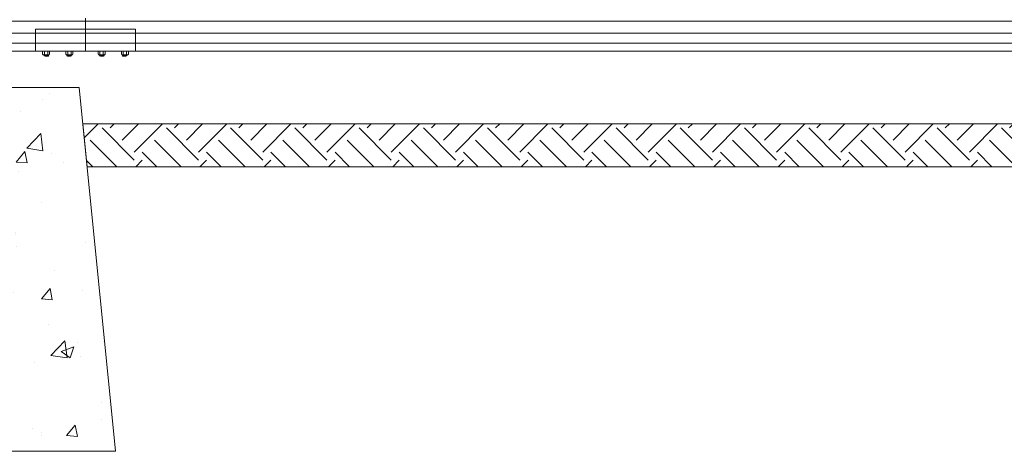
# Model space of a CAD drawing. Units: inches. Extents: x 85 to 875, y 0 to 560.
# Drawn here: x 345 to 437, y 272 to 312 of the extents above; entities that cross this region are included whole.
import ezdxf

# ---------------------------------------------------------------- set-up
doc = ezdxf.new("R2010")
doc.units = ezdxf.units.IN
doc.header["$MEASUREMENT"] = 0

# ---------------------------------------------------------------- blocks, each defined once
blk = doc.blocks.new('block 174')
at = {"lineweight": 0}
blk.add_lwpolyline([(475.264, 309.886), (399.868, 309.886)], dxfattribs=at)
blk = doc.blocks.new('block 175')
at = {"lineweight": 0}
blk.add_lwpolyline([(475.264, 310.838), (399.868, 310.838)], dxfattribs=at)
blk = doc.blocks.new('block 178')
at = {"lineweight": 0}
blk.add_lwpolyline([(475.264, 309.154), (399.868, 309.154)], dxfattribs=at)
blk = doc.blocks.new('block 189')
at = {"lineweight": 0}
blk.add_lwpolyline([(443.608, 311.958), (341.494, 311.958)], dxfattribs=at)
blk = doc.blocks.new('block 190')
at = {"lineweight": 0}
blk.add_lwpolyline([(401.707, 309.886), (341.494, 309.886)], dxfattribs=at)
blk = doc.blocks.new('block 191')
at = {"lineweight": 0}
blk.add_lwpolyline([(401.707, 310.838), (341.494, 310.838)], dxfattribs=at)
blk = doc.blocks.new('block 192')
at = {"lineweight": 0}
blk.add_lwpolyline([(401.707, 309.154), (341.494, 309.154)], dxfattribs=at)
blk = doc.blocks.new('block 1125')
at = {"lineweight": 0}
blk.add_lwpolyline([(355.784, 311.213), (346.407, 311.213)], dxfattribs=at)
blk = doc.blocks.new('block 1126')
at = {"lineweight": 0}
blk.add_lwpolyline([(355.784, 309.154), (355.784, 311.213)], dxfattribs=at)
blk = doc.blocks.new('block 1127')
at = {"lineweight": 0}
blk.add_lwpolyline([(346.407, 311.213), (346.407, 309.154)], dxfattribs=at)
blk = doc.blocks.new('block 1128')
at = {"lineweight": 0}
blk.add_lwpolyline([(354.954, 308.762), (354.979, 308.719)], dxfattribs=at)
blk = doc.blocks.new('block 1129')
at = {"lineweight": 0}
blk.add_lwpolyline([(354.979, 308.812), (354.954, 308.762)], dxfattribs=at)
blk = doc.blocks.new('block 1130')
at = {"lineweight": 0}
blk.add_lwpolyline([(354.574, 308.768), (354.549, 308.812)], dxfattribs=at)
blk = doc.blocks.new('block 1131')
at = {"lineweight": 0}
blk.add_lwpolyline([(354.549, 308.719), (354.574, 308.768)], dxfattribs=at)
blk = doc.blocks.new('block 1132')
at = {"lineweight": 0}
blk.add_lwpolyline([(354.574, 308.768), (354.979, 308.812)], dxfattribs=at)
blk = doc.blocks.new('block 1133')
at = {"lineweight": 0}
blk.add_lwpolyline([(354.549, 308.719), (354.954, 308.762)], dxfattribs=at)
blk = doc.blocks.new('block 1134')
at = {"lineweight": 0}
blk.add_lwpolyline([(354.879, 308.672), (354.979, 308.719)], dxfattribs=at)
blk = doc.blocks.new('block 1135')
at = {"lineweight": 0}
blk.add_lwpolyline([(354.549, 308.719), (354.597, 308.672)], dxfattribs=at)
blk = doc.blocks.new('block 1136')
at = {"lineweight": 0}
blk.add_lwpolyline([(354.597, 308.672), (354.879, 308.672)], dxfattribs=at)
blk = doc.blocks.new('block 1137')
at = {"lineweight": 0}
blk.add_lwpolyline([(354.634, 308.812), (354.634, 309.154)], dxfattribs=at)
blk = doc.blocks.new('block 1138')
at = {"lineweight": 0}
blk.add_lwpolyline([(354.457, 308.859), (354.457, 309.106), (354.505, 309.154), (355.064, 309.154), (355.112, 309.106), (355.112, 308.859), (355.064, 308.812), (354.505, 308.812), (354.457, 308.859)], dxfattribs=at)
blk = doc.blocks.new('block 1139')
at = {"lineweight": 0}
blk.add_lwpolyline([(354.935, 308.812), (354.935, 309.154)], dxfattribs=at)
blk = doc.blocks.new('block 1140')
at = {"lineweight": 0}
blk.add_lwpolyline([(352.432, 308.762), (352.407, 308.719)], dxfattribs=at)
blk = doc.blocks.new('block 1141')
at = {"lineweight": 0}
blk.add_lwpolyline([(352.407, 308.812), (352.432, 308.762)], dxfattribs=at)
blk = doc.blocks.new('block 1142')
at = {"lineweight": 0}
blk.add_lwpolyline([(352.812, 308.768), (352.836, 308.812)], dxfattribs=at)
blk = doc.blocks.new('block 1143')
at = {"lineweight": 0}
blk.add_lwpolyline([(352.836, 308.719), (352.812, 308.768)], dxfattribs=at)
blk = doc.blocks.new('block 1144')
at = {"lineweight": 0}
blk.add_lwpolyline([(352.812, 308.768), (352.407, 308.812)], dxfattribs=at)
blk = doc.blocks.new('block 1145')
at = {"lineweight": 0}
blk.add_lwpolyline([(352.836, 308.719), (352.432, 308.762)], dxfattribs=at)
blk = doc.blocks.new('block 1146')
at = {"lineweight": 0}
blk.add_lwpolyline([(352.507, 308.672), (352.407, 308.719)], dxfattribs=at)
blk = doc.blocks.new('block 1147')
at = {"lineweight": 0}
blk.add_lwpolyline([(352.836, 308.719), (352.789, 308.672)], dxfattribs=at)
blk = doc.blocks.new('block 1148')
at = {"lineweight": 0}
blk.add_lwpolyline([(352.789, 308.672), (352.507, 308.672)], dxfattribs=at)
blk = doc.blocks.new('block 1149')
at = {"lineweight": 0}
blk.add_lwpolyline([(352.752, 308.812), (352.752, 309.154)], dxfattribs=at)
blk = doc.blocks.new('block 1150')
at = {"lineweight": 0}
blk.add_lwpolyline([(352.929, 308.859), (352.929, 309.106), (352.881, 309.154), (352.321, 309.154), (352.274, 309.106), (352.274, 308.859), (352.321, 308.812), (352.881, 308.812), (352.929, 308.859)], dxfattribs=at)
blk = doc.blocks.new('block 1151')
at = {"lineweight": 0}
blk.add_lwpolyline([(352.451, 308.812), (352.451, 309.154)], dxfattribs=at)
blk = doc.blocks.new('block 1152')
at = {"lineweight": 0}
blk.add_lwpolyline([(347.237, 308.762), (347.212, 308.719)], dxfattribs=at)
blk = doc.blocks.new('block 1153')
at = {"lineweight": 0}
blk.add_lwpolyline([(347.212, 308.812), (347.237, 308.762)], dxfattribs=at)
blk = doc.blocks.new('block 1154')
at = {"lineweight": 0}
blk.add_lwpolyline([(347.617, 308.768), (347.641, 308.812)], dxfattribs=at)
blk = doc.blocks.new('block 1155')
at = {"lineweight": 0}
blk.add_lwpolyline([(347.641, 308.719), (347.617, 308.768)], dxfattribs=at)
blk = doc.blocks.new('block 1156')
at = {"lineweight": 0}
blk.add_lwpolyline([(347.617, 308.768), (347.212, 308.812)], dxfattribs=at)
blk = doc.blocks.new('block 1157')
at = {"lineweight": 0}
blk.add_lwpolyline([(347.641, 308.719), (347.237, 308.762)], dxfattribs=at)
blk = doc.blocks.new('block 1158')
at = {"lineweight": 0}
blk.add_lwpolyline([(347.312, 308.672), (347.212, 308.719)], dxfattribs=at)
blk = doc.blocks.new('block 1159')
at = {"lineweight": 0}
blk.add_lwpolyline([(347.641, 308.719), (347.594, 308.672)], dxfattribs=at)
blk = doc.blocks.new('block 1160')
at = {"lineweight": 0}
blk.add_lwpolyline([(347.594, 308.672), (347.312, 308.672)], dxfattribs=at)
blk = doc.blocks.new('block 1161')
at = {"lineweight": 0}
blk.add_lwpolyline([(347.557, 308.812), (347.557, 309.154)], dxfattribs=at)
blk = doc.blocks.new('block 1162')
at = {"lineweight": 0}
blk.add_lwpolyline([(347.734, 308.859), (347.734, 309.106), (347.686, 309.154), (347.126, 309.154), (347.079, 309.106), (347.079, 308.859), (347.126, 308.812), (347.686, 308.812), (347.734, 308.859)], dxfattribs=at)
blk = doc.blocks.new('block 1163')
at = {"lineweight": 0}
blk.add_lwpolyline([(347.256, 308.812), (347.256, 309.154)], dxfattribs=at)
blk = doc.blocks.new('block 1164')
at = {"lineweight": 0}
blk.add_lwpolyline([(349.759, 308.762), (349.783, 308.719)], dxfattribs=at)
blk = doc.blocks.new('block 1165')
at = {"lineweight": 0}
blk.add_lwpolyline([(349.783, 308.812), (349.759, 308.762)], dxfattribs=at)
blk = doc.blocks.new('block 1166')
at = {"lineweight": 0}
blk.add_lwpolyline([(349.379, 308.768), (349.354, 308.812)], dxfattribs=at)
blk = doc.blocks.new('block 1167')
at = {"lineweight": 0}
blk.add_lwpolyline([(349.354, 308.719), (349.379, 308.768)], dxfattribs=at)
blk = doc.blocks.new('block 1168')
at = {"lineweight": 0}
blk.add_lwpolyline([(349.379, 308.768), (349.783, 308.812)], dxfattribs=at)
blk = doc.blocks.new('block 1169')
at = {"lineweight": 0}
blk.add_lwpolyline([(349.354, 308.719), (349.759, 308.762)], dxfattribs=at)
blk = doc.blocks.new('block 1170')
at = {"lineweight": 0}
blk.add_lwpolyline([(349.684, 308.672), (349.783, 308.719)], dxfattribs=at)
blk = doc.blocks.new('block 1171')
at = {"lineweight": 0}
blk.add_lwpolyline([(349.354, 308.719), (349.402, 308.672)], dxfattribs=at)
blk = doc.blocks.new('block 1172')
at = {"lineweight": 0}
blk.add_lwpolyline([(349.402, 308.672), (349.684, 308.672)], dxfattribs=at)
blk = doc.blocks.new('block 1173')
at = {"lineweight": 0}
blk.add_lwpolyline([(349.439, 308.812), (349.439, 309.154)], dxfattribs=at)
blk = doc.blocks.new('block 1174')
at = {"lineweight": 0}
blk.add_lwpolyline([(349.262, 308.859), (349.262, 309.106), (349.31, 309.154), (349.869, 309.154), (349.917, 309.106), (349.917, 308.859), (349.869, 308.812), (349.31, 308.812), (349.262, 308.859)], dxfattribs=at)
blk = doc.blocks.new('block 1175')
at = {"lineweight": 0}
blk.add_lwpolyline([(349.74, 308.812), (349.74, 309.154)], dxfattribs=at)
blk = doc.blocks.new('block 1176')
at = {"lineweight": 0}
blk.add_lwpolyline([(351.095, 309.154), (351.095, 312.225)], dxfattribs=at)
blk = doc.blocks.new('block 1814')
at = {"lineweight": 0}
blk.add_lwpolyline([(330.091, 305.75), (350.514, 305.75), (353.917, 271.712), (326.687, 271.712), (330.091, 305.75)], dxfattribs=at)
blk = doc.blocks.new('block 1815')
at = {"lineweight": 0}
for points in [[(340.303, 285.297), (337.409, 285.297), (337.409, 305.75), (330.091, 305.75), (326.688, 271.712), (340.303, 271.712), (340.303, 285.297)], [(330.073, 305.573), (330.073, 305.573)], [(330.073, 305.573), (330.073, 305.573)], [(333.529, 305.75), (333.529, 305.75)], [(335.292, 305.75), (335.292, 305.75)], [(335.292, 305.75), (335.292, 305.75)], [(350.514, 305.75), (343.196, 305.75), (343.196, 285.297), (340.303, 285.297), (340.303, 271.712), (353.918, 271.712), (350.514, 305.75)], [(346.76, 305.75), (346.76, 305.75)], [(346.76, 305.75), (346.76, 305.75)], [(347.077, 305.75), (347.077, 305.75)], [(347.077, 305.75), (347.077, 305.75)], [(347.883, 305.75), (347.883, 305.75)], [(347.883, 305.75), (347.883, 305.75)], [(347.07, 304.614), (347.07, 304.614)], [(347.713, 305.167), (347.713, 305.167)], [(350.581, 305.077), (350.581, 305.077)], [(350.581, 305.077), (350.581, 305.077)], [(337.409, 303.81), (337.409, 303.81)], [(343.196, 304.104), (343.196, 304.104)], [(343.196, 304.104), (343.196, 304.104)], [(343.196, 304.104), (343.196, 304.104)], [(344.991, 303.532), (344.991, 303.532)], [(329.805, 302.893), (329.805, 302.893)], [(329.805, 302.893), (329.805, 302.893)], [(332.061, 302.638), (332.061, 302.638)], [(337.409, 303.342), (337.409, 303.342)], [(343.196, 302.617), (343.196, 302.617)], [(343.196, 302.617), (343.196, 302.617)], [(350.77, 303.196), (350.77, 303.196)], [(329.75, 302.334), (329.75, 302.334)], [(336.253, 302.333), (336.253, 302.333)], [(343.196, 302.154), (343.196, 302.154)], [(343.196, 302.154), (343.196, 302.154)], [(343.196, 302.154), (343.196, 302.154)], [(350.838, 302.511), (350.838, 302.511)], [(350.838, 302.511), (350.838, 302.511)], [(332.392, 299.846), (333.212, 300.824)], [(333.41, 299.757), (333.212, 300.824)], [(337.409, 300.899), (337.409, 300.899)], [(343.196, 300.392), (343.981, 300.693)], [(343.635, 299.665), (343.981, 300.693)], [(345.593, 300.071), (346.918, 301.453)], [(347.107, 299.836), (346.919, 301.453)], [(329.539, 300.224), (329.539, 300.224)], [(329.539, 300.224), (329.539, 300.224)], [(329.539, 300.224), (329.539, 300.224)], [(329.565, 300.492), (329.565, 300.492)], [(329.565, 300.492), (329.565, 300.492)], [(329.767, 300.364), (329.767, 300.364)], [(332.392, 299.846), (333.41, 299.757)], [(343.196, 299.961), (343.635, 299.665)], [(345.593, 300.071), (347.107, 299.836)], [(344.599, 298.778), (345.419, 299.756)], [(345.616, 298.689), (345.419, 299.756)], [(347.937, 299.596), (347.937, 299.596)], [(351.186, 299.033), (351.186, 299.033)], [(343.196, 298.507), (343.196, 298.507)], [(343.196, 298.507), (343.196, 298.507)], [(343.196, 298.507), (343.196, 298.507)], [(343.196, 297.981), (343.196, 297.981)], [(344.599, 298.778), (345.616, 298.689)], [(349.038, 298.75), (349.038, 298.75)], [(337.409, 297.219), (337.409, 297.219)], [(343.196, 297.212), (343.196, 297.212)], [(343.196, 297.212), (343.196, 297.212)], [(343.196, 297.212), (343.196, 297.212)], [(344.784, 297.866), (344.784, 297.866)], [(351.349, 297.396), (351.349, 297.396)], [(351.349, 297.396), (351.349, 297.396)], [(329.129, 296.129), (329.129, 296.129)], [(329.129, 296.129), (329.129, 296.129)], [(329.208, 296.928), (329.208, 296.928)], [(329.208, 296.928), (329.208, 296.928)], [(336.046, 296.667), (336.046, 296.667)], [(343.196, 296.647), (343.196, 296.647)], [(343.196, 296.647), (343.196, 296.647)], [(343.196, 296.647), (343.196, 296.647)], [(329.011, 294.946), (329.681, 295.204)], [(329.057, 295.412), (329.057, 295.412)], [(329.057, 295.412), (329.057, 295.412)], [(329.057, 295.412), (329.057, 295.412)], [(329.335, 294.175), (329.681, 295.204)], [(328.959, 294.429), (329.335, 294.175)], [(347.01, 295.012), (347.01, 295.012)], [(337.084, 293.309), (337.084, 293.309)], [(337.409, 293.011), (337.409, 293.011)], [(337.409, 293.011), (337.409, 293.011)], [(351.79, 292.989), (351.79, 292.989)], [(343.196, 291.858), (343.196, 291.858)], [(343.196, 291.809), (343.196, 291.809)], [(343.196, 291.809), (343.196, 291.809)], [(343.196, 291.809), (343.196, 291.809)], [(344.561, 292.038), (344.561, 292.038)], [(344.578, 292.2), (344.578, 292.2)], [(351.861, 292.282), (351.861, 292.282)], [(351.861, 292.282), (351.861, 292.282)], [(328.612, 290.964), (328.612, 290.964)], [(328.612, 290.964), (328.612, 290.964)], [(333.855, 290.628), (333.855, 290.628)], [(335.538, 291.284), (335.538, 291.284)], [(335.839, 291.002), (335.839, 291.002)], [(343.196, 291.14), (343.196, 291.14)], [(343.196, 291.14), (343.196, 291.14)], [(343.196, 291.14), (343.196, 291.14)], [(344.623, 290.899), (344.623, 290.899)], [(351.088, 291.275), (351.088, 291.275)], [(328.509, 289.924), (328.509, 289.924)], [(328.509, 289.924), (328.509, 289.924)], [(328.549, 290.332), (328.549, 290.332)], [(328.549, 290.332), (328.549, 290.332)], [(337.409, 290.091), (337.409, 290.091)], [(337.409, 290.091), (337.409, 290.091)], [(352.05, 290.395), (352.05, 290.395)], [(330.041, 289.381), (330.041, 289.381)], [(331.237, 287.868), (331.237, 287.868)], [(334.753, 287.044), (335.573, 288.022)], [(335.771, 286.956), (335.574, 288.022)], [(348.211, 288.613), (348.211, 288.613)], [(334.753, 287.044), (335.771, 286.956)], [(343.196, 287.709), (343.196, 287.709)], [(343.196, 287.709), (343.196, 287.709)], [(346.96, 285.977), (347.781, 286.954)], [(347.978, 285.888), (347.781, 286.955)], [(352.372, 287.168), (352.372, 287.168)], [(352.372, 287.168), (352.372, 287.168)], [(343.196, 286.405), (343.196, 286.405)], [(343.196, 286.405), (343.196, 286.405)], [(344.37, 286.535), (344.37, 286.535)], [(346.96, 285.977), (347.978, 285.887)], [(350.833, 286.74), (350.833, 286.74)], [(328.041, 285.251), (328.041, 285.251)], [(328.041, 285.251), (328.041, 285.251)], [(335.632, 285.336), (335.632, 285.336)], [(339.871, 285.297), (339.871, 285.297)], [(339.871, 285.297), (339.871, 285.297)], [(343.196, 285.735), (343.196, 285.735)], [(343.196, 285.735), (343.196, 285.735)], [(343.196, 285.634), (343.196, 285.634)], [(343.196, 285.634), (343.196, 285.634)], [(343.196, 285.634), (343.196, 285.634)], [(352.5, 285.88), (352.5, 285.88)], [(328.016, 284.999), (328.016, 284.999)], [(328.016, 284.999), (328.016, 284.999)], [(329.686, 283.493), (331.011, 284.874)], [(331.2, 283.258), (331.012, 284.875)], [(333.638, 284.477), (333.638, 284.477)], [(327.888, 283.72), (327.888, 283.72)], [(327.888, 283.72), (327.888, 283.72)], [(329.378, 283.916), (329.378, 283.916)], [(329.686, 283.493), (331.2, 283.258)], [(340.303, 283.414), (340.303, 283.414)], [(340.303, 283.414), (340.303, 283.414)], [(340.303, 283.414), (340.303, 283.414)], [(347.662, 283.616), (347.662, 283.616)], [(332.152, 282.632), (332.152, 282.632)], [(340.303, 282.844), (340.303, 282.844)], [(340.303, 282.844), (340.303, 282.844)], [(340.303, 282.844), (340.303, 282.844)], [(341.237, 282.249), (341.237, 282.249)], [(337.737, 281.912), (337.737, 281.912)], [(347.85, 280.676), (349.175, 282.057)], [(348.807, 281.042), (349.998, 281.499)], [(349.363, 280.441), (349.175, 282.057)], [(349.654, 280.471), (349.998, 281.5)], [(350.321, 281.865), (350.321, 281.865)], [(352.76, 281.959), (352.76, 281.959)], [(352.883, 282.054), (352.883, 282.054)], [(327.56, 280.439), (327.56, 280.439)], [(327.56, 280.439), (327.56, 280.439)], [(344.164, 280.869), (344.164, 280.869)], [(347.85, 280.676), (349.363, 280.441)], [(348.807, 281.042), (349.654, 280.471)], [(350.616, 280.589), (350.616, 280.589)], [(352.999, 280.902), (352.999, 280.902)], [(352.999, 280.902), (352.999, 280.902)], [(327.533, 280.171), (327.533, 280.171)], [(327.533, 280.171), (327.533, 280.171)], [(327.533, 280.171), (327.533, 280.171)], [(327.812, 280.208), (327.812, 280.208)], [(335.425, 279.671), (335.425, 279.671)], [(340.303, 279.562), (340.303, 279.562)], [(340.303, 279.562), (340.303, 279.562)], [(340.303, 279.562), (340.303, 279.562)], [(346.355, 280.028), (346.355, 280.028)], [(327.419, 279.035), (327.419, 279.035)], [(327.419, 279.035), (327.419, 279.035)], [(335.606, 278.612), (335.606, 278.612)], [(340.303, 279.23), (340.303, 279.23)], [(340.303, 279.23), (340.303, 279.23)], [(340.303, 279.23), (340.303, 279.23)], [(329.161, 277.764), (329.161, 277.764)], [(340.303, 277.906), (340.303, 277.906)], [(340.303, 277.906), (340.303, 277.906)], [(340.303, 277.906), (340.303, 277.906)], [(327.268, 277.515), (327.268, 277.515)], [(327.268, 277.515), (327.268, 277.515)], [(327.268, 277.515), (327.268, 277.515)], [(340.303, 277.439), (340.303, 277.439)], [(340.303, 277.439), (340.303, 277.439)], [(340.303, 277.439), (340.303, 277.439)], [(353.395, 276.939), (353.395, 276.939)], [(334.507, 275.553), (335.698, 276.01)], [(335.354, 274.981), (335.698, 276.011)], [(352.553, 276.293), (352.553, 276.293)], [(327.025, 275.09), (327.025, 275.09)], [(327.025, 275.09), (327.025, 275.09)], [(327.025, 275.09), (327.025, 275.09)], [(334.507, 275.553), (335.353, 274.981)], [(337.114, 274.243), (337.935, 275.221)], [(338.132, 274.154), (337.936, 275.221)], [(343.957, 275.204), (343.957, 275.204)], [(353.603, 274.858), (353.603, 274.858)], [(328.837, 273.936), (328.837, 273.936)], [(335.218, 274.006), (335.218, 274.006)], [(337.114, 274.243), (338.132, 274.154)], [(349.322, 273.175), (350.143, 274.152)], [(350.339, 273.086), (350.143, 274.152)], [(352.584, 274.725), (352.584, 274.725)], [(326.823, 273.07), (326.823, 273.07)], [(326.823, 273.07), (326.823, 273.07)], [(337.922, 273.552), (337.922, 273.552)], [(340.303, 273.107), (340.303, 273.107)], [(340.303, 273.107), (340.303, 273.107)], [(340.303, 273.107), (340.303, 273.107)], [(341.878, 273.315), (341.878, 273.315)], [(346.139, 273.876), (346.139, 273.876)], [(346.96, 273.461), (346.96, 273.461)], [(347.007, 273.168), (347.007, 273.168)], [(349.322, 273.175), (350.339, 273.086)], [(340.303, 272.4), (340.303, 272.4)], [(340.303, 272.4), (340.303, 272.4)], [(340.303, 272.4), (340.303, 272.4)], [(329.698, 271.712), (329.698, 271.712)], [(331.129, 271.9), (331.129, 271.9)], [(332.229, 271.712), (332.229, 271.712)], [(332.229, 271.712), (332.229, 271.712)], [(332.329, 271.712), (332.329, 271.712)], [(332.329, 271.712), (332.329, 271.712)], [(337.034, 271.758), (337.034, 271.758)], [(337.084, 271.712), (337.084, 271.712)], [(337.084, 271.712), (337.084, 271.712)], [(339.405, 271.712), (339.405, 271.712)], [(339.405, 271.712), (339.405, 271.712)], [(339.405, 271.712), (339.405, 271.712)], [(340.303, 272.036), (340.303, 272.036)], [(340.303, 272.036), (340.303, 272.036)], [(340.303, 272.036), (340.303, 272.036)], [(340.811, 271.712), (340.811, 271.712)], [(340.811, 271.712), (340.811, 271.712)], [(346.582, 271.712), (346.582, 271.712)], [(348.869, 271.712), (348.869, 271.712)], [(348.869, 271.712), (348.869, 271.712)], [(349.294, 271.712), (349.294, 271.712)], [(349.294, 271.712), (349.294, 271.712)], [(353.758, 271.712), (353.758, 271.712)], [(353.758, 271.712), (353.758, 271.712)], [(353.906, 271.825), (353.906, 271.825)]]:
    blk.add_lwpolyline(points, dxfattribs=at)
blk = doc.blocks.new('block 1821')
at = {"lineweight": 0}
blk.add_lwpolyline([(465.903, 302.346), (350.854, 302.346)], dxfattribs=at)
blk = doc.blocks.new('block 1843')
at = {"lineweight": 0}
for points in [[(465.903, 302.346), (350.854, 302.346), (351.255, 298.339), (465.503, 298.339), (465.903, 302.346)], [(350.984, 301.043), (352.287, 302.346)], [(355.667, 298.956), (352.658, 301.965)], [(353.41, 301.965), (353.792, 302.346)], [(354.538, 300.836), (356.048, 302.346)], [(355.667, 299.708), (358.305, 302.346)], [(361.684, 298.956), (358.675, 301.965)], [(359.427, 301.965), (359.809, 302.346)], [(360.556, 300.836), (362.065, 302.346)], [(361.684, 299.708), (364.321, 302.346)], [(367.701, 298.956), (364.692, 301.965)], [(365.445, 301.965), (365.826, 302.346)], [(366.573, 300.836), (368.083, 302.346)], [(367.701, 299.708), (370.339, 302.346)], [(373.718, 298.956), (370.709, 301.965)], [(371.461, 301.965), (371.843, 302.346)], [(372.59, 300.836), (374.099, 302.346)], [(373.718, 299.708), (376.356, 302.346)], [(379.735, 298.956), (376.727, 301.965)], [(377.479, 301.965), (377.86, 302.346)], [(378.607, 300.836), (380.117, 302.346)], [(379.735, 299.708), (382.373, 302.346)], [(385.752, 298.956), (382.744, 301.965)], [(383.496, 301.965), (383.877, 302.346)], [(384.624, 300.836), (386.133, 302.346)], [(385.752, 299.708), (388.39, 302.346)], [(391.77, 298.956), (388.761, 301.965)], [(389.513, 301.965), (389.895, 302.346)], [(390.642, 300.836), (392.151, 302.346)], [(391.77, 299.708), (394.407, 302.346)], [(397.787, 298.956), (394.778, 301.965)], [(395.531, 301.965), (395.912, 302.346)], [(396.659, 300.836), (398.168, 302.346)], [(397.787, 299.708), (400.424, 302.346)], [(403.804, 298.956), (400.795, 301.965)], [(401.547, 301.965), (401.929, 302.346)], [(402.676, 300.836), (404.185, 302.346)], [(403.804, 299.708), (406.442, 302.346)], [(409.821, 298.956), (406.812, 301.965)], [(407.565, 301.965), (407.946, 302.346)], [(408.693, 300.836), (410.203, 302.346)], [(409.821, 299.708), (412.459, 302.346)], [(415.838, 298.956), (412.83, 301.965)], [(413.582, 301.965), (413.963, 302.346)], [(414.71, 300.836), (416.219, 302.346)], [(415.838, 299.708), (418.476, 302.346)], [(421.855, 298.956), (418.847, 301.965)], [(419.599, 301.965), (419.98, 302.346)], [(420.727, 300.836), (422.237, 302.346)], [(421.855, 299.708), (424.493, 302.346)], [(427.873, 298.956), (424.864, 301.965)], [(425.616, 301.965), (425.998, 302.346)], [(426.745, 300.836), (428.253, 302.346)], [(427.873, 299.708), (430.51, 302.346)], [(433.89, 298.956), (430.881, 301.965)], [(431.633, 301.965), (432.015, 302.346)], [(432.761, 300.836), (434.271, 302.346)], [(433.89, 299.708), (436.528, 302.346)], [(439.907, 298.956), (436.898, 301.965)], [(437.651, 301.965), (438.032, 302.346)], [(438.779, 300.836), (440.288, 302.346)], [(439.907, 299.708), (442.544, 302.346)], [(445.924, 298.956), (442.916, 301.965)], [(443.667, 301.965), (444.049, 302.346)], [(444.796, 300.836), (446.305, 302.346)], [(445.924, 299.708), (448.562, 302.346)], [(451.941, 298.956), (448.933, 301.965)], [(449.685, 301.965), (450.066, 302.346)], [(450.813, 300.836), (452.323, 302.346)], [(451.941, 299.708), (454.579, 302.346)], [(457.958, 298.956), (454.95, 301.965)], [(455.702, 301.965), (456.083, 302.346)], [(456.831, 300.836), (458.339, 302.346)], [(457.958, 299.708), (460.596, 302.346)], [(463.976, 298.956), (460.967, 301.965)], [(461.719, 301.965), (462.101, 302.346)], [(462.847, 300.836), (464.357, 302.346)], [(511.438, 302.346), (487.008, 302.346), (487.408, 298.339), (511.438, 298.339), (511.438, 302.346)], [(487.136, 301.057), (488.426, 302.346)], [(488.045, 299.708), (490.682, 302.346)], [(494.061, 298.956), (491.053, 301.965)], [(491.805, 301.965), (492.187, 302.346)], [(492.934, 300.836), (494.442, 302.346)], [(494.061, 299.708), (496.699, 302.346)], [(500.078, 298.956), (497.07, 301.965)], [(497.822, 301.965), (498.203, 302.346)], [(498.951, 300.836), (500.46, 302.346)], [(500.078, 299.708), (502.717, 302.346)], [(506.096, 298.956), (503.088, 301.965)], [(503.84, 301.965), (504.221, 302.346)], [(504.967, 300.836), (506.477, 302.346)], [(506.096, 299.708), (508.732, 302.346)], [(511.438, 299.63), (509.104, 301.965)], [(509.856, 301.965), (510.237, 302.346)], [(354.027, 298.339), (351.529, 300.836)], [(360.044, 298.339), (357.547, 300.836)], [(366.062, 298.339), (363.564, 300.836)], [(372.079, 298.339), (369.581, 300.836)], [(378.096, 298.339), (375.599, 300.836)], [(384.113, 298.339), (381.616, 300.836)], [(390.13, 298.339), (387.633, 300.836)], [(396.147, 298.339), (393.65, 300.836)], [(402.165, 298.339), (399.667, 300.836)], [(408.182, 298.339), (405.684, 300.836)], [(414.199, 298.339), (411.702, 300.836)], [(420.216, 298.339), (417.719, 300.836)], [(426.233, 298.339), (423.736, 300.836)], [(432.251, 298.339), (429.753, 300.836)], [(438.268, 298.339), (435.77, 300.836)], [(444.285, 298.339), (441.788, 300.836)], [(450.302, 298.339), (447.804, 300.836)], [(456.319, 298.339), (453.822, 300.836)], [(462.336, 298.339), (459.838, 300.836)], [(463.976, 299.708), (465.825, 301.558)], [(492.422, 298.339), (489.924, 300.836)], [(498.439, 298.339), (495.941, 300.836)], [(504.456, 298.339), (501.959, 300.836)], [(510.474, 298.339), (507.977, 300.836)], [(510.984, 300.836), (511.438, 301.291)], [(351.771, 298.339), (351.198, 298.912)], [(355.802, 298.339), (356.419, 298.956)], [(357.788, 298.339), (356.419, 299.708)], [(361.818, 298.339), (362.436, 298.956)], [(363.806, 298.339), (362.436, 299.708)], [(367.836, 298.339), (368.453, 298.956)], [(369.822, 298.339), (368.453, 299.708)], [(373.853, 298.339), (374.47, 298.956)], [(375.84, 298.339), (374.47, 299.708)], [(379.87, 298.339), (380.488, 298.956)], [(381.856, 298.339), (380.488, 299.708)], [(385.888, 298.339), (386.504, 298.956)], [(387.874, 298.339), (386.504, 299.708)], [(391.904, 298.339), (392.522, 298.956)], [(393.892, 298.339), (392.522, 299.708)], [(397.922, 298.339), (398.539, 298.956)], [(399.908, 298.339), (398.539, 299.708)], [(403.938, 298.339), (404.556, 298.956)], [(405.926, 298.339), (404.556, 299.708)], [(409.956, 298.339), (410.574, 298.956)], [(411.942, 298.339), (410.574, 299.708)], [(415.973, 298.339), (416.59, 298.956)], [(417.96, 298.339), (416.59, 299.708)], [(421.99, 298.339), (422.608, 298.956)], [(423.977, 298.339), (422.608, 299.708)], [(428.007, 298.339), (428.625, 298.956)], [(429.994, 298.339), (428.625, 299.708)], [(434.024, 298.339), (434.642, 298.956)], [(436.011, 298.339), (434.642, 299.708)], [(440.042, 298.339), (440.659, 298.956)], [(442.028, 298.339), (440.659, 299.708)], [(446.059, 298.339), (446.676, 298.956)], [(448.046, 298.339), (446.676, 299.708)], [(452.076, 298.339), (452.693, 298.956)], [(454.062, 298.339), (452.693, 299.708)], [(458.093, 298.339), (458.71, 298.956)], [(460.08, 298.339), (458.71, 299.708)], [(464.11, 298.339), (464.728, 298.956)], [(465.557, 298.879), (464.728, 299.708)], [(488.045, 298.956), (487.269, 299.732)], [(488.179, 298.339), (488.797, 298.956)], [(490.166, 298.339), (488.797, 299.708)], [(494.196, 298.339), (494.812, 298.956)], [(496.184, 298.339), (494.812, 299.708)], [(500.213, 298.339), (500.83, 298.956)], [(502.2, 298.339), (500.83, 299.708)], [(506.23, 298.339), (506.848, 298.956)], [(508.217, 298.339), (506.848, 299.708)]]:
    blk.add_lwpolyline(points, dxfattribs=at)
blk = doc.blocks.new('block 1850')
at = {"lineweight": 0}
blk.add_lwpolyline([(465.903, 302.346), (350.854, 302.346)], dxfattribs=at)

msp = doc.modelspace()

# ---------------------------------------------------------------- block references
for name in ['block 189', 'block 1176', 'block 191', 'block 1125', 'block 1127', 'block 1126', 'block 175', 'block 190', 'block 192', 'block 1162', 'block 1163', 'block 1161', 'block 1174', 'block 1173', 'block 1175', 'block 1150', 'block 1151', 'block 1149', 'block 1138', 'block 1137', 'block 1139', 'block 174', 'block 178', 'block 1153', 'block 1156', 'block 1152', 'block 1158', 'block 1157', 'block 1160', 'block 1159', 'block 1154', 'block 1155', 'block 1166', 'block 1167', 'block 1169', 'block 1171', 'block 1168', 'block 1172', 'block 1170', 'block 1165', 'block 1164', 'block 1141', 'block 1144', 'block 1140', 'block 1146', 'block 1145', 'block 1148', 'block 1147', 'block 1142', 'block 1143', 'block 1130', 'block 1131', 'block 1133', 'block 1135', 'block 1132', 'block 1136', 'block 1134', 'block 1129', 'block 1128', 'block 1814', 'block 1815', 'block 1821', 'block 1843', 'block 1850']:
    msp.add_blockref(name, (0, 0))

doc.saveas('drawing.dxf')
